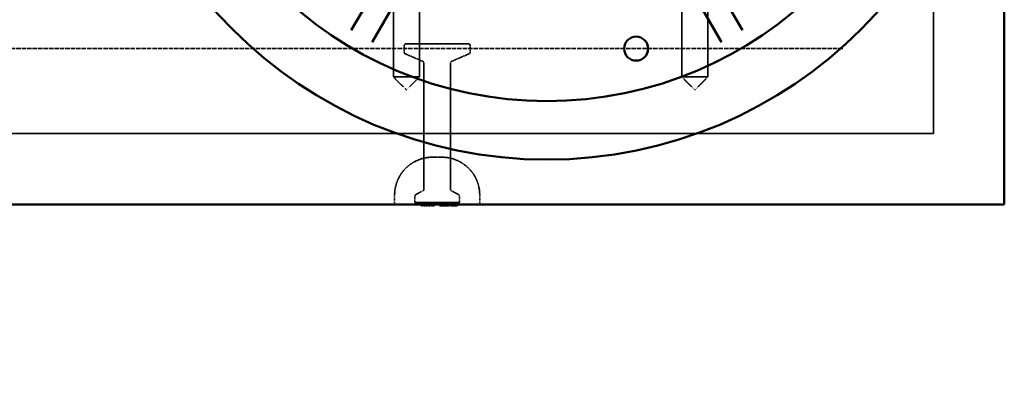
# Model space of a CAD drawing. Units: millimetres. Extents: x 485 to 16292, y 123 to 8462.
# Drawn here: x 9975 to 11017, y 4644 to 5019 of the extents above; entities that cross this region are included whole.
import ezdxf

# ---------------------------------------------------------------- set-up
doc = ezdxf.new("R2010")
doc.units = ezdxf.units.MM
doc.linetypes.add('DASHED', pattern=[0.2067, 0.1654, -0.0413])
for name, color, linetype, lineweight in [('Hidden (ANSI)', 7, 'DASHED', 35), ('Symbol (ANSI)', 7, 'Continuous', 25), ('Visible (ANSI)', 7, 'Continuous', 50)]:
    doc.layers.add(name, color=color, linetype=linetype, lineweight=lineweight)
doc.styles.add('LCG Note Text (ANSI)', font='calibri.ttf')
doc.dimstyles.new('LCG - mm (ANSI)$7', dxfattribs={"dimscale": 40, "dimtxt": 2, "dimasz": 2.5, "dimexe": 3.175, "dimexo": 1.6002, "dimgap": 0.8, "dimtad": 0, "dimtih": 1, "dimtoh": 1, "dimdec": 0, "dimrnd": 1e-08, "dimzin": 4, "dimdsep": 46, "dimtxsty": 'LCG Note Text (ANSI)', "dimcen": 0.09, "dimdle": 10, "dimclrd": 256, "dimclre": 256, "dimclrt": 256, "dimadec": 1, "dimazin": 1, "dimtfac": 1, "dimtofl": 0, "dimtmove": 0, "dimatfit": 3, "dimfxl": 1, "dimtolj": 1, "dimtzin": 4, "dimlwd": -1, "dimlwe": -1, "dimarcsym": 0})

msp = doc.modelspace()

# ---------------------------------------------------------------- linework, layer by layer
at = {"layer": 'Hidden (ANSI)', "ltscale": 27.769714}
for p, q in [((10941.92, 7194.89), (10941.92, 4898.89)), ((10941.92, 4898.89), (10941.92, 7194.89))]:
    msp.add_line(p, q, dxfattribs=at)
at = {"layer": 'Hidden (ANSI)', "ltscale": 4.106902}
for p, q in [((10370.57, 4958.82), (10370.57, 5045.07)), ((10398.07, 4958.82), (10398.07, 5045.07)), ((10675.76, 5045.07), (10675.76, 4958.82)), ((10703.26, 5045.07), (10703.26, 4958.82))]:
    msp.add_line(p, q, dxfattribs=at)
at = {"layer": 'Hidden (ANSI)', "ltscale": 0.318042}
for p, q in [((10381.92, 4991.89), (10381.92, 4985.21)), ((10451.92, 4991.89), (10451.92, 4985.21))]:
    msp.add_line(p, q, dxfattribs=at)
at = {"layer": 'Hidden (ANSI)', "ltscale": 4.936519}
msp.add_line((10383.92, 4993.89), (10449.92, 4993.89), dxfattribs=at)
at = {"layer": 'Hidden (ANSI)', "ltscale": 0.004076}
msp.add_line((10845.92, 4989.58), (10846.01, 4989.58), dxfattribs=at)
at = {"layer": 'Hidden (ANSI)', "ltscale": 27.862076}
msp.add_line((10845.92, 4988.89), (5777.92, 4988.89), dxfattribs=at)
at = {"layer": 'Hidden (ANSI)', "ltscale": 0.962235}
for p, q in [((10401.71, 4975.41), (10383.13, 4983.37)), ((10432.13, 4975.41), (10450.71, 4983.37))]:
    msp.add_line(p, q, dxfattribs=at)
at = {"layer": 'Hidden (ANSI)', "ltscale": 6.355575}
for p, q in [((10402.92, 4973.58), (10402.92, 4840.1)), ((10430.92, 4973.58), (10430.92, 4840.1))]:
    msp.add_line(p, q, dxfattribs=at)
at = {"layer": 'Hidden (ANSI)', "ltscale": 2.056825}
for p, q in [((10398.07, 4958.82), (10370.57, 4958.82)), ((10675.76, 4958.82), (10703.26, 4958.82))]:
    msp.add_line(p, q, dxfattribs=at)
at = {"layer": 'Hidden (ANSI)', "ltscale": 0.925841}
for p, q in [((10384.32, 4945.07), (10370.57, 4958.82)), ((10384.32, 4945.07), (10398.07, 4958.82)), ((10689.51, 4945.07), (10675.76, 4958.82)), ((10689.51, 4945.07), (10703.26, 4958.82))]:
    msp.add_line(p, q, dxfattribs=at)
at = {"layer": 'Hidden (ANSI)', "ltscale": 27.660336}
for p, q in [((10941.92, 4898.89), (5681.92, 4898.89)), ((5681.92, 4898.89), (10941.92, 4898.89))]:
    msp.add_line(p, q, dxfattribs=at)
at = {"layer": 'Hidden (ANSI)', "ltscale": 0.747873}
msp.add_line((10421.92, 4873.89), (10411.92, 4873.89), dxfattribs=at)
at = {"layer": 'Hidden (ANSI)', "ltscale": 0.476074}
for p, q in [((10371.92, 4823.89), (10371.92, 4833.89)), ((10461.92, 4823.89), (10461.92, 4833.89))]:
    msp.add_line(p, q, dxfattribs=at)
at = {"layer": 'Hidden (ANSI)', "ltscale": 0.396102}
for p, q in [((10401.85, 4838.33), (10394.49, 4834.46)), ((10431.99, 4838.33), (10439.35, 4834.46))]:
    msp.add_line(p, q, dxfattribs=at)
at = {"layer": 'Hidden (ANSI)', "ltscale": 0.323343}
for p, q in [((10393.42, 4832.69), (10393.42, 4825.89)), ((10440.42, 4832.69), (10440.42, 4825.89))]:
    msp.add_line(p, q, dxfattribs=at)
at = {"layer": 'Hidden (ANSI)', "ltscale": 3.515371}
msp.add_line((10393.42, 4825.89), (10440.42, 4825.89), dxfattribs=at)
at = {"layer": 'Hidden (ANSI)', "ltscale": 0.134582}
for p, q in [((10395.42, 4823.89), (10393.42, 4825.89)), ((10438.42, 4823.89), (10440.42, 4825.89))]:
    msp.add_line(p, q, dxfattribs=at)
at = {"layer": 'Hidden (ANSI)', "ltscale": 0.023709}
msp.add_line((10399.58, 4823.89), (10399.58, 4823.39), dxfattribs=at)
at = {"layer": 'Hidden (ANSI)', "ltscale": 0.047517}
for p, q in [((10399.58, 4823.39), (10399.58, 4822.39)), ((10401.16, 4823.39), (10401.16, 4822.39)), ((10405.78, 4823.39), (10405.78, 4822.39)), ((10408.89, 4823.39), (10408.89, 4822.39)), ((10414.21, 4823.39), (10414.21, 4822.39)), ((10419.22, 4823.39), (10419.22, 4822.39)), ((10423.31, 4823.39), (10423.31, 4822.39)), ((10431.74, 4823.39), (10431.74, 4822.39)), ((10432.86, 4822.39), (10432.86, 4823.39)), ((10434.32, 4823.39), (10434.32, 4822.39))]:
    msp.add_line(p, q, dxfattribs=at)
at = {"layer": 'Hidden (ANSI)', "ltscale": 0.071326}
msp.add_line((10405.03, 4823.89), (10405.03, 4822.39), dxfattribs=at)
at = {"layer": 'Hidden (ANSI)', "ltscale": 0.070659}
msp.add_line((10438.38, 4823.88), (10438.38, 4822.39), dxfattribs=at)
at = {"layer": 'Hidden (ANSI)', "ltscale": 0.070639}
msp.add_line((10438.4, 4822.39), (10438.4, 4823.88), dxfattribs=at)
at = {"layer": 'Hidden (ANSI)', "ltscale": 0.066518}
msp.add_line((10438.4, 4823.79), (10438.4, 4822.39), dxfattribs=at)
at = {"layer": 'Hidden (ANSI)', "ltscale": 0.405915}
msp.add_line((10405.78, 4822.39), (10399.58, 4822.39), dxfattribs=at)
at = {"layer": 'Hidden (ANSI)', "ltscale": 0.148077}
msp.add_line((10408.89, 4822.39), (10405.78, 4822.39), dxfattribs=at)
at = {"layer": 'Hidden (ANSI)', "ltscale": 0.253422}
msp.add_line((10414.21, 4822.39), (10408.89, 4822.39), dxfattribs=at)
at = {"layer": 'Hidden (ANSI)', "ltscale": 0.991265}
msp.add_line((10428.83, 4822.39), (10419.22, 4822.39), dxfattribs=at)
at = {"layer": 'Hidden (ANSI)', "ltscale": 0.140601}
msp.add_line((10431.74, 4822.39), (10428.83, 4822.39), dxfattribs=at)
at = {"layer": 'Hidden (ANSI)', "ltscale": 0.79058}
msp.add_line((10438.4, 4822.39), (10431.74, 4822.39), dxfattribs=at)
at = {"layer": 'Hidden (ANSI)', "ltscale": 0.020845}
msp.add_line((10438.4, 4822.39), (10438.4, 4822.39), dxfattribs=at)
at = {"layer": 'Hidden (ANSI)', "ltscale": 0.149495}
for centre, start, end in [((10383.92, 4991.89), 90, 180), ((10449.92, 4991.89), 0, 90)]:
    msp.add_arc(centre, 2, start, end, dxfattribs=at)
at = {"layer": 'Hidden (ANSI)', "ltscale": 0.110935}
for centre, start, end in [((10383.92, 4985.21), 180, 246.80141), ((10449.92, 4985.21), 293.19859, 0), ((10400.92, 4973.58), 0, 66.80141), ((10432.92, 4973.58), 113.19859, 180)]:
    msp.add_arc(centre, 2, start, end, dxfattribs=at)
at = {"layer": 'Hidden (ANSI)', "ltscale": 2.991791}
for centre, start, end in [((10411.92, 4833.89), 90, 180), ((10421.92, 4833.89), 0, 90)]:
    msp.add_arc(centre, 40, start, end, dxfattribs=at)
at = {"layer": 'Hidden (ANSI)', "ltscale": 0.103355}
for centre, start, end in [((10395.42, 4832.69), 117.75854, 180), ((10400.92, 4840.1), 297.75854, 0), ((10432.92, 4840.1), 180, 242.24146), ((10438.42, 4832.69), 0, 62.24146)]:
    msp.add_arc(centre, 2, start, end, dxfattribs=at)
at = {"layer": 'Hidden (ANSI)', "ltscale": 0.045377}
for centre in [(10409.39, 4823.39), (10414.71, 4823.39)]:
    msp.add_arc(centre, 0.5, 90, 180, dxfattribs=at)
at = {"layer": 'Hidden (ANSI)', "ltscale": 0.037299}
for centre, start, end in [((10418.72, 4823.39), 0, 90), ((10423.81, 4823.39), 90, 180), ((10433.82, 4823.39), 0, 90)]:
    msp.add_arc(centre, 0.5, start, end, dxfattribs=at)
at = {"layer": 'Hidden (ANSI)', "ltscale": 0.045377}
msp.add_open_spline([(10399.58, 4823.39), (10399.58, 4823.44), (10399.57, 4823.49), (10399.55, 4823.58), (10399.53, 4823.62), (10399.47, 4823.72), (10399.42, 4823.76), (10399.34, 4823.83), (10399.29, 4823.85), (10399.19, 4823.89), (10399.14, 4823.89), (10399.08, 4823.89), (10399.08, 4823.89), (10399.08, 4823.89)], degree=3, knots=[-0.095467295, -0.095467295, -0.095467295, -0.095467295, -0.081304278, -0.081304278, -0.06512498, -0.06512498, -0.043547845, -0.043547845, -0.022304996, -0.022304996, 0, 0, 0.000446844, 0.000446844, 0.000446844, 0.000446844], dxfattribs=at)
at = {"layer": 'Hidden (ANSI)', "ltscale": 0.044843}
msp.add_open_spline([(10401.16, 4823.39), (10401.16, 4823.46), (10401.17, 4823.52), (10401.22, 4823.63), (10401.25, 4823.69), (10401.33, 4823.78), (10401.39, 4823.83), (10401.51, 4823.88), (10401.58, 4823.89), (10401.64, 4823.89)], degree=3, knots=[0, 0, 0, 0, 0.018561084, 0.018561084, 0.037122169, 0.037122169, 0.06385173, 0.06385173, 0.09058129, 0.09058129, 0.09058129, 0.09058129], dxfattribs=at)
at = {"layer": 'Hidden (ANSI)', "ltscale": 0.044307}
msp.add_open_spline([(10405.78, 4823.39), (10405.78, 4823.44), (10405.77, 4823.49), (10405.75, 4823.59), (10405.73, 4823.63), (10405.67, 4823.73), (10405.63, 4823.77), (10405.54, 4823.83), (10405.5, 4823.85), (10405.41, 4823.89), (10405.37, 4823.89), (10405.32, 4823.89), (10405.32, 4823.89), (10405.32, 4823.89)], degree=3, knots=[0, 0, 0, 0, 0.014561526, 0.014561526, 0.031019164, 0.031019164, 0.052422665, 0.052422665, 0.072026341, 0.072026341, 0.092452299, 0.092452299, 0.092878736, 0.092878736, 0.092878736, 0.092878736], dxfattribs=at)
at = {"layer": 'Hidden (ANSI)', "ltscale": 0.059856}
msp.add_open_spline([(10431.74, 4823.39), (10431.74, 4823.42), (10431.74, 4823.45), (10431.72, 4823.52), (10431.7, 4823.55), (10431.66, 4823.62), (10431.62, 4823.66), (10431.52, 4823.75), (10431.43, 4823.8), (10431.21, 4823.87), (10431.08, 4823.89), (10430.96, 4823.89)], degree=3, knots=[0, 0, 0, 0, 0.00894064, 0.00894064, 0.02005261, 0.02005261, 0.03831363, 0.03831363, 0.07100456, 0.07100456, 0.10989467, 0.10989467, 0.10989467, 0.10989467], dxfattribs=at)
at = {"layer": 'Hidden (ANSI)', "ltscale": 0.065991}
msp.add_open_spline([(10432.03, 4823.89), (10432.24, 4823.89), (10432.44, 4823.84), (10432.68, 4823.71), (10432.74, 4823.65), (10432.81, 4823.56), (10432.83, 4823.53), (10432.85, 4823.48), (10432.85, 4823.46), (10432.86, 4823.43), (10432.86, 4823.41), (10432.86, 4823.39)], degree=3, knots=[0, 0, 0, 0, 0.0892468, 0.0892468, 0.13699766, 0.13699766, 0.15827334, 0.15827334, 0.16757005, 0.16757005, 0.17639585, 0.17639585, 0.17639585, 0.17639585], dxfattribs=at)
at = {"layer": 'Hidden (ANSI)', "ltscale": 0.000693881}
msp.add_open_spline([(10438.38, 4823.88), (10438.38, 4823.88), (10438.38, 4823.89), (10438.38, 4823.89), (10438.38, 4823.89), (10438.38, 4823.89), (10438.38, 4823.89), (10438.38, 4823.89), (10438.38, 4823.89), (10438.38, 4823.89), (10438.38, 4823.89), (10438.38, 4823.89), (10438.38, 4823.89), (10438.38, 4823.89), (10438.38, 4823.89), (10438.38, 4823.89), (10438.38, 4823.89), (10438.38, 4823.89), (10438.38, 4823.89), (10438.38, 4823.89), (10438.38, 4823.89), (10438.38, 4823.89), (10438.38, 4823.89), (10438.38, 4823.89)], degree=3, knots=[0, 0, 0, 0, 0.0008540787, 0.0008540787, 0.0016476145, 0.0016476145, 0.0020751863, 0.0020751863, 0.0022970352, 0.0022970352, 0.0024035953, 0.0024035953, 0.0024559435, 0.0024559435, 0.002481939, 0.002481939, 0.0024949166, 0.0024949166, 0.0025014125, 0.0025014125, 0.002504668, 0.002504668, 0.0025095487, 0.0025095487, 0.0025095487, 0.0025095487], dxfattribs=at)
at = {"layer": 'Hidden (ANSI)', "ltscale": 0.000718131}
msp.add_open_spline([(10438.4, 4823.89), (10438.4, 4823.89), (10438.4, 4823.89), (10438.4, 4823.89), (10438.4, 4823.89), (10438.4, 4823.89), (10438.4, 4823.89), (10438.4, 4823.89), (10438.4, 4823.89), (10438.4, 4823.89), (10438.4, 4823.89), (10438.4, 4823.89), (10438.4, 4823.89), (10438.4, 4823.89), (10438.4, 4823.89), (10438.4, 4823.89), (10438.4, 4823.89), (10438.4, 4823.89), (10438.4, 4823.89), (10438.4, 4823.89), (10438.4, 4823.89), (10438.4, 4823.89), (10438.4, 4823.88), (10438.4, 4823.88)], degree=3, knots=[-0.0000011515, -0.0000011515, -0.0000011515, -0.0000011515, 0, 0, 0.0000013926, 0.0000013926, 0.0000041711, 0.0000041711, 0.0000097221, 0.0000097221, 0.0000208415, 0.0000208415, 0.0000432328, 0.0000432328, 0.0000888122, 0.0000888122, 0.0001837024, 0.0001837024, 0.0003665802, 0.0003665802, 0.0007059544, 0.0007059544, 0.0010711811, 0.0010711811, 0.0010711811, 0.0010711811], dxfattribs=at)
at = {"layer": 'Hidden (ANSI)', "ltscale": 0.018519}
msp.add_open_spline([(10438.4, 4823.79), (10438.4, 4823.79), (10438.4, 4823.8), (10438.4, 4823.8), (10438.4, 4823.8), (10438.41, 4823.81), (10438.41, 4823.82), (10438.41, 4823.83), (10438.41, 4823.84), (10438.41, 4823.86), (10438.41, 4823.88), (10438.42, 4823.89)], degree=3, knots=[0, 0, 0, 0, 0.007424224, 0.007424224, 0.014848449, 0.014848449, 0.022272673, 0.022272673, 0.029696897, 0.029696897, 0.037121121, 0.037121121, 0.037121121, 0.037121121], dxfattribs=at)
at = {"layer": 'Visible (ANSI)'}
for p, q in [((11016.92, 4823.89), (11016.92, 7269.89)), ((10325.98, 5008.37), (10365.97, 5077.63)), ((10699.87, 5077.63), (10739.85, 5008.37)), ((10387.96, 5064.93), (10347.98, 4995.67)), ((10717.85, 4995.67), (10677.87, 5064.93)), ((5606.92, 4823.89), (11016.92, 4823.89))]:
    msp.add_line(p, q, dxfattribs=at)
for centre, radius in [((10532.92, 5341.39), 470), ((10532.92, 5341.39), 407.99), ((10627.39, 4988.83), 12.7)]:
    msp.add_circle(centre, radius, dxfattribs=at)

# ---------------------------------------------------------------- leaders
at = {"layer": 'Symbol (ANSI)', "annotation_type": 0, "has_hookline": 1, "hookline_direction": 1, "text_width": 1285.23}
msp.add_leader([(10082.07, 5208.6), (7602.27, 4649.55), (7534.27, 4644.07)], dimstyle='LCG - mm (ANSI)$7', override={"dimtad": 0}, dxfattribs=at)

doc.saveas('drawing.dxf')
